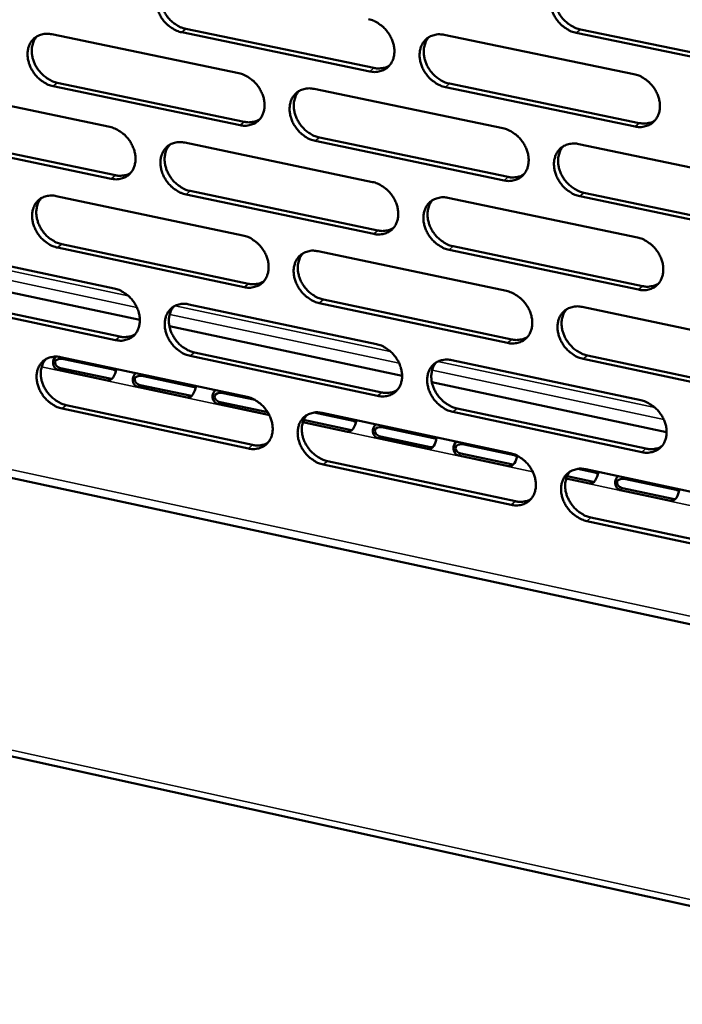
# Model space of a CAD drawing. Units: millimetres. Extents: x 65 to 5840, y 100 to 4100.
# Drawn here: x 5207 to 5255, y 3209 to 3279 of the extents above; entities that cross this region are included whole.
import ezdxf

# ---------------------------------------------------------------- set-up
doc = ezdxf.new("R2010")
doc.units = ezdxf.units.MM
doc.header["$LTSCALE"] = 20
doc.layers.add('Visible (ISO)', color=7, linetype='Continuous', lineweight=50)
doc.layers.add('Visible Narrow (ISO)', color=7, linetype='Continuous', lineweight=35)

msp = doc.modelspace()

# ---------------------------------------------------------------- linework, layer by layer
at = {"layer": 'Visible (ISO)'}
for p, q in [((5209.564, 3278.349), (5222.913, 3275.57)), ((5232.257, 3275.705), (5218.845, 3278.491)), ((5219.142, 3278.735), (5232.552, 3275.951)), ((5237.56, 3278.309), (5251.098, 3275.509)), ((5260.586, 3275.644), (5246.983, 3278.451)), ((5247.274, 3278.697), (5260.874, 3275.892)), ((5223.008, 3271.865), (5209.666, 3274.654)), ((5209.965, 3274.898), (5223.304, 3272.111)), ((5251.177, 3271.776), (5237.646, 3274.586)), ((5237.939, 3274.832), (5251.467, 3272.024)), ((5200.437, 3274.523), (5213.716, 3271.741)), ((5228.276, 3274.454), (5241.743, 3271.651)), ((5200.845, 3271.086), (5214.114, 3268.296)), ((5213.816, 3268.049), (5200.545, 3270.841)), ((5219.051, 3270.623), (5232.447, 3267.816)), ((5241.827, 3267.931), (5228.368, 3270.745)), ((5228.663, 3270.991), (5242.119, 3268.18)), ((5247.154, 3270.524), (5260.739, 3267.696)), ((5232.536, 3264.111), (5219.148, 3266.928)), ((5219.444, 3267.175), (5232.829, 3264.36)), ((5247.525, 3267.05), (5261.1, 3264.213)), ((5209.883, 3266.816), (5223.208, 3264.006)), ((5237.828, 3266.689), (5251.342, 3263.857)), ((5260.812, 3263.963), (5247.234, 3266.801)), ((5210.284, 3263.382), (5223.598, 3260.564)), ((5200.773, 3263.032), (5214.028, 3260.22)), ((5223.303, 3260.315), (5209.985, 3263.134)), ((5228.562, 3262.877), (5242.004, 3260.043)), ((5251.42, 3260.138), (5237.914, 3262.98)), ((5238.207, 3263.229), (5251.71, 3260.389)), ((5199.407, 3261.472), (5215.851, 3257.975)), ((5142.353, 3260.598), (5314.473, 3223.467)), ((5059.498, 3259.3), (5605.633, 3138.944)), ((5214.127, 3256.542), (5200.88, 3259.365)), ((5201.18, 3259.612), (5214.425, 3256.791)), ((5242.087, 3256.338), (5228.653, 3259.182)), ((5228.947, 3259.432), (5242.379, 3256.589)), ((5219.353, 3259.09), (5232.724, 3256.252)), ((5247.404, 3258.904), (5260.965, 3256.045)), ((5217.962, 3257.526), (5234.558, 3253.998)), ((5219.745, 3255.658), (5233.106, 3252.813)), ((5210.202, 3255.326), (5223.503, 3252.486)), ((5213.941, 3254.433), (5210.42, 3255.185)), ((5232.813, 3252.561), (5219.449, 3255.408)), ((5238.096, 3255.113), (5251.585, 3252.25)), ((5261.037, 3252.326), (5247.484, 3255.195)), ((5247.775, 3255.447), (5261.324, 3252.579)), ((5213.544, 3253.665), (5210.022, 3254.418)), ((5210.195, 3254.55), (5213.717, 3253.797)), ((5219.632, 3253.218), (5216.101, 3253.972)), ((5236.679, 3253.547), (5253.428, 3249.985)), ((5219.237, 3252.448), (5215.705, 3253.203)), ((5215.877, 3253.335), (5219.409, 3252.581)), ((5221.575, 3252.118), (5224.98, 3251.39)), ((5224.069, 3252.27), (5221.798, 3252.755)), ((5223.596, 3248.808), (5210.303, 3251.658)), ((5210.601, 3251.908), (5223.891, 3249.06)), ((5224.944, 3251.228), (5221.403, 3251.985)), ((5251.662, 3248.545), (5238.181, 3251.417)), ((5238.474, 3251.669), (5251.951, 3248.799)), ((5230.667, 3250.005), (5227.477, 3250.687)), ((5227.535, 3250.844), (5230.837, 3250.138)), ((5231.06, 3250.777), (5228.284, 3251.37)), ((5228.846, 3251.345), (5242.263, 3248.48)), ((5236.797, 3249.552), (5233.237, 3250.313)), ((5236.405, 3248.779), (5232.844, 3249.54)), ((5233.015, 3249.673), (5236.574, 3248.912)), ((5242.549, 3248.324), (5238.98, 3249.086)), ((5229.231, 3247.916), (5242.637, 3245.042)), ((5242.158, 3247.549), (5238.588, 3248.312)), ((5238.758, 3248.445), (5242.327, 3247.683)), ((5242.346, 3244.789), (5228.937, 3247.663)), ((5248.316, 3247.092), (5247.086, 3247.355)), ((5247.654, 3247.329), (5261.189, 3244.438)), ((5247.927, 3246.316), (5246.262, 3246.672)), ((5246.322, 3246.829), (5248.095, 3246.45)), ((5254.099, 3245.857), (5250.511, 3246.624)), ((5253.711, 3245.079), (5250.122, 3245.846)), ((5250.29, 3245.981), (5253.879, 3245.214)), ((5248.023, 3243.888), (5261.548, 3240.99)), ((5261.261, 3240.734), (5247.734, 3243.634))]:
    msp.add_line(p, q, dxfattribs=at)
at = {"layer": 'Visible (ISO)', "flags": 128}
for points in [[(5218.845, 3278.491, -0.033307), (5218.493, 3278.595, -0.054281), (5218.292, 3278.696, -0.014229), (5217.934, 3278.941, -0.032654), (5217.788, 3279.062, -0.030627), (5217.57, 3279.296, -0.030747), (5217.383, 3279.554, -0.03194), (5217.233, 3279.827, -0.031167), (5217.116, 3280.123, -0.035529), (5217.046, 3280.409, -0.034097), (5217.014, 3280.714, -0.041095), (5217.027, 3280.989, -0.039606), (5217.086, 3281.269, -0.047151), (5217.183, 3281.51, -0.046296), (5217.325, 3281.734, -0.050329), (5217.5, 3281.917, -0.050227), (5217.709, 3282.062, -0.047808), (5217.865, 3282.131, -0.02352), (5218.199, 3282.223, -0.066346), (5218.426, 3282.244, -0.04634), (5218.748, 3282.2)], [(5217.682, 3282.047, 0.039251), (5217.511, 3281.818, 0.062452), (5217.435, 3281.655, 0.018366), (5217.344, 3281.334, 0.038774), (5217.319, 3281.178, 0.032489), (5217.314, 3280.91, 0.033902), (5217.343, 3280.655, 0.029153), (5217.409, 3280.382, 0.030179), (5217.505, 3280.127, 0.02766), (5217.636, 3279.872, 0.028056), (5217.792, 3279.636, 0.027891), (5217.975, 3279.418, 0.027591), (5218.182, 3279.219, 0.029784), (5218.309, 3279.123, 0.011935), (5218.645, 3278.911, 0.050219), (5218.825, 3278.826, 0.030267), (5219.142, 3278.735)], [(5246.983, 3278.451, -0.033341), (5246.627, 3278.556, -0.05425), (5246.422, 3278.658, -0.014246), (5246.06, 3278.905, -0.032705), (5245.912, 3279.027, -0.030847), (5245.692, 3279.263, -0.030927), (5245.504, 3279.523, -0.032232), (5245.353, 3279.797, -0.031444), (5245.236, 3280.096, -0.035844), (5245.165, 3280.384, -0.034434), (5245.135, 3280.692, -0.041333), (5245.149, 3280.969, -0.0399), (5245.21, 3281.251, -0.047151), (5245.31, 3281.494, -0.046344), (5245.456, 3281.719, -0.050001), (5245.634, 3281.904, -0.049927), (5245.847, 3282.05, -0.047342), (5246.005, 3282.119, -0.023213), (5246.345, 3282.212, -0.065901), (5246.575, 3282.233, -0.045932), (5246.902, 3282.189)], [(5245.795, 3282.02, 0.038994), (5245.624, 3281.787, 0.062045), (5245.548, 3281.623, 0.018151), (5245.458, 3281.299, 0.038551), (5245.433, 3281.143, 0.032486), (5245.429, 3280.874, 0.033856), (5245.459, 3280.618, 0.029218), (5245.527, 3280.344, 0.030224), (5245.624, 3280.089, 0.027719), (5245.756, 3279.834, 0.028121), (5245.914, 3279.598, 0.02789), (5246.098, 3279.38, 0.027621), (5246.307, 3279.182, 0.02967), (5246.434, 3279.086, 0.011833), (5246.773, 3278.874, 0.049974), (5246.954, 3278.788, 0.030134), (5247.274, 3278.697)], [(5232.168, 3279.424, -0.033324), (5232.522, 3279.32, -0.054269), (5232.725, 3279.219, -0.014246), (5233.085, 3278.972, -0.03268), (5233.232, 3278.851, -0.030747), (5233.451, 3278.616, -0.030841), (5233.639, 3278.357, -0.032106), (5233.789, 3278.083, -0.031323), (5233.906, 3277.785, -0.035725), (5233.977, 3277.498, -0.034306), (5234.008, 3277.192, -0.041275), (5233.994, 3276.916, -0.039829), (5233.934, 3276.635, -0.047221), (5233.835, 3276.393, -0.046417), (5233.691, 3276.17, -0.050202), (5233.514, 3275.986, -0.050145), (5233.304, 3275.841, -0.047547), (5233.146, 3275.773, -0.023354), (5232.81, 3275.681, -0.066067), (5232.582, 3275.661, -0.046102), (5232.257, 3275.705)], [(5209.666, 3274.654, -0.033254), (5209.316, 3274.758, -0.054237), (5209.116, 3274.859, -0.014195), (5208.759, 3275.104, -0.032596), (5208.614, 3275.224, -0.030529), (5208.397, 3275.458, -0.030657), (5208.211, 3275.715, -0.031836), (5208.061, 3275.987, -0.03106), (5207.945, 3276.282, -0.035439), (5207.874, 3276.567, -0.033992), (5207.842, 3276.871, -0.041057), (5207.854, 3277.145, -0.039547), (5207.913, 3277.424, -0.04721), (5208.009, 3277.664, -0.046342), (5208.15, 3277.886, -0.050484), (5208.324, 3278.069, -0.050376), (5208.531, 3278.213, -0.047963), (5208.686, 3278.281, -0.023615), (5209.018, 3278.373, -0.066467), (5209.244, 3278.393, -0.046468), (5209.564, 3278.349)], [(5208.509, 3278.201, 0.03929), (5208.339, 3277.973, 0.062537), (5208.263, 3277.81, 0.018401), (5208.173, 3277.491, 0.0388), (5208.148, 3277.336, 0.032435), (5208.143, 3277.069, 0.033866), (5208.172, 3276.815, 0.029076), (5208.239, 3276.542, 0.030111), (5208.334, 3276.288, 0.027584), (5208.465, 3276.034, 0.027979), (5208.621, 3275.798, 0.027829), (5208.802, 3275.581, 0.02752), (5209.009, 3275.382, 0.02975), (5209.136, 3275.287, 0.011919), (5209.47, 3275.074, 0.050201), (5209.649, 3274.99, 0.030238), (5209.965, 3274.898)], [(5237.646, 3274.586, -0.033289), (5237.292, 3274.691, -0.054206), (5237.088, 3274.792, -0.014212), (5236.727, 3275.039, -0.032647), (5236.581, 3275.161, -0.030748), (5236.362, 3275.395, -0.030835), (5236.173, 3275.655, -0.032126), (5236.023, 3275.928, -0.031335), (5235.906, 3276.226, -0.035753), (5235.836, 3276.513, -0.034328), (5235.805, 3276.82, -0.041295), (5235.819, 3277.096, -0.03984), (5235.879, 3277.377, -0.047211), (5235.978, 3277.619, -0.046392), (5236.122, 3277.843, -0.050156), (5236.3, 3278.027, -0.050077), (5236.511, 3278.172, -0.047497), (5236.668, 3278.241, -0.023308), (5237.006, 3278.333, -0.066023), (5237.235, 3278.353, -0.04606), (5237.56, 3278.309)], [(5236.464, 3278.145, 0.039037), (5236.294, 3277.914, 0.062135), (5236.219, 3277.75, 0.018189), (5236.13, 3277.428, 0.038582), (5236.105, 3277.272, 0.032436), (5236.101, 3277.004, 0.033823), (5236.131, 3276.749, 0.029144), (5236.199, 3276.476, 0.030158), (5236.295, 3276.222, 0.027644), (5236.427, 3275.967, 0.028046), (5236.584, 3275.731, 0.02783), (5236.768, 3275.514, 0.027553), (5236.976, 3275.316, 0.02964), (5237.103, 3275.221, 0.011819), (5237.44, 3275.008, 0.049961), (5237.621, 3274.923, 0.030109), (5237.939, 3274.832)], [(5232.552, 3275.951, 0.030851), (5232.789, 3275.914, 0.048376), (5232.943, 3275.914, 0.011878), (5233.136, 3275.938, 0.012928), (5233.312, 3275.969, 0.052733), (5233.444, 3276.011, 0.032236), (5233.643, 3276.113)], [(5222.913, 3275.57, -0.033272), (5223.265, 3275.466, -0.054225), (5223.467, 3275.365, -0.014212), (5223.826, 3275.119, -0.032622), (5223.972, 3274.998, -0.030649), (5224.19, 3274.764, -0.030751), (5224.377, 3274.505, -0.032001), (5224.527, 3274.233, -0.031215), (5224.644, 3273.936, -0.035634), (5224.715, 3273.65, -0.034201), (5224.746, 3273.345, -0.041237), (5224.733, 3273.07, -0.039769), (5224.673, 3272.79, -0.047281), (5224.576, 3272.549, -0.046464), (5224.433, 3272.327, -0.050358), (5224.257, 3272.144, -0.050296), (5224.048, 3271.999, -0.047701), (5223.891, 3271.932, -0.023449), (5223.557, 3271.84, -0.066188), (5223.33, 3271.821, -0.04623), (5223.008, 3271.865)], [(5251.098, 3275.509, -0.033306), (5251.455, 3275.404, -0.054193), (5251.66, 3275.302, -0.014228), (5252.023, 3275.054, -0.032673), (5252.171, 3274.932, -0.030869), (5252.391, 3274.696, -0.03093), (5252.58, 3274.436, -0.032293), (5252.731, 3274.161, -0.031493), (5252.848, 3273.862, -0.03595), (5252.918, 3273.574, -0.03454), (5252.949, 3273.266, -0.041476), (5252.934, 3272.989, -0.040064), (5252.872, 3272.708, -0.047279), (5252.772, 3272.465, -0.046511), (5252.625, 3272.241, -0.050026), (5252.446, 3272.056, -0.049993), (5252.233, 3271.911, -0.047235), (5252.074, 3271.843, -0.023143), (5251.734, 3271.751, -0.065745), (5251.504, 3271.731, -0.045823), (5251.177, 3271.776)], [(5228.368, 3270.745, -0.033237), (5228.015, 3270.85, -0.054162), (5227.813, 3270.951, -0.014178), (5227.454, 3271.197, -0.032589), (5227.308, 3271.318, -0.030649), (5227.089, 3271.553, -0.030745), (5226.902, 3271.811, -0.03202), (5226.752, 3272.084, -0.031227), (5226.635, 3272.381, -0.035662), (5226.565, 3272.667, -0.034222), (5226.533, 3272.972, -0.041257), (5226.547, 3273.247, -0.039781), (5226.607, 3273.527, -0.047271), (5226.704, 3273.768, -0.046438), (5226.848, 3273.991, -0.050312), (5227.024, 3274.174, -0.050228), (5227.233, 3274.319, -0.047651), (5227.39, 3274.387, -0.023403), (5227.726, 3274.478, -0.066145), (5227.953, 3274.498, -0.046188), (5228.276, 3274.454)], [(5227.192, 3274.295, 0.039079), (5227.023, 3274.065, 0.062223), (5226.948, 3273.901, 0.018226), (5226.86, 3273.581, 0.038612), (5226.835, 3273.425, 0.032385), (5226.831, 3273.158, 0.033789), (5226.861, 3272.904, 0.02907), (5226.929, 3272.632, 0.030093), (5227.025, 3272.378, 0.02757), (5227.157, 3272.124, 0.027971), (5227.313, 3271.889, 0.02777), (5227.496, 3271.672, 0.027485), (5227.704, 3271.475, 0.029609), (5227.83, 3271.379, 0.011804), (5228.166, 3271.167, 0.049946), (5228.346, 3271.083, 0.030083), (5228.663, 3270.991)], [(5213.716, 3271.741, -0.03322), (5214.067, 3271.636, -0.054181), (5214.268, 3271.535, -0.014177), (5214.625, 3271.29, -0.032564), (5214.77, 3271.169, -0.03055), (5214.987, 3270.936, -0.030661), (5215.174, 3270.678, -0.031896), (5215.323, 3270.406, -0.031107), (5215.44, 3270.11, -0.035544), (5215.511, 3269.826, -0.034096), (5215.542, 3269.521, -0.041198), (5215.53, 3269.248, -0.039709), (5215.471, 3268.969, -0.04734), (5215.374, 3268.729, -0.04651), (5215.232, 3268.508, -0.050513), (5215.058, 3268.326, -0.050446), (5214.85, 3268.182, -0.047855), (5214.694, 3268.115, -0.023543), (5214.362, 3268.024, -0.066309), (5214.136, 3268.004, -0.046357), (5213.816, 3268.049)], [(5223.304, 3272.111, 0.030729), (5223.539, 3272.074, 0.048211), (5223.69, 3272.074, 0.011795), (5223.882, 3272.098, 0.012846), (5224.056, 3272.128, 0.052591), (5224.186, 3272.168, 0.032121), (5224.384, 3272.269)], [(5251.467, 3272.024, 0.031399), (5251.711, 3271.986, 0.049058), (5251.87, 3271.987, 0.012254), (5252.069, 3272.013, 0.013346), (5252.25, 3272.046, 0.053517), (5252.385, 3272.09, 0.032822), (5252.589, 3272.198)], [(5241.743, 3271.651, -0.033254), (5242.098, 3271.545, -0.05415), (5242.302, 3271.444, -0.014194), (5242.663, 3271.197, -0.032615), (5242.81, 3271.075, -0.030769), (5243.029, 3270.84, -0.030839), (5243.218, 3270.58, -0.032187), (5243.368, 3270.306, -0.031384), (5243.485, 3270.008, -0.035859), (5243.556, 3269.721, -0.034433), (5243.586, 3269.415, -0.041438), (5243.572, 3269.138, -0.040004), (5243.511, 3268.858, -0.04734), (5243.412, 3268.616, -0.046559), (5243.267, 3268.393, -0.050183), (5243.088, 3268.21, -0.050144), (5242.877, 3268.065, -0.047389), (5242.719, 3267.997, -0.023237), (5242.381, 3267.906, -0.065866), (5242.152, 3267.886, -0.04595), (5241.827, 3267.931)], [(5219.148, 3266.928, -0.033185), (5218.797, 3267.033, -0.054118), (5218.596, 3267.134, -0.014143), (5218.238, 3267.379, -0.032532), (5218.093, 3267.5, -0.030551), (5217.875, 3267.734, -0.030655), (5217.689, 3267.991, -0.031916), (5217.539, 3268.263, -0.03112), (5217.422, 3268.559, -0.035572), (5217.352, 3268.844, -0.034117), (5217.32, 3269.148, -0.041218), (5217.333, 3269.422, -0.039721), (5217.392, 3269.701, -0.047331), (5217.489, 3269.941, -0.046485), (5217.631, 3270.163, -0.050467), (5217.806, 3270.345, -0.050377), (5218.014, 3270.489, -0.047805), (5218.17, 3270.557, -0.023497), (5218.503, 3270.648, -0.066266), (5218.73, 3270.667, -0.046315), (5219.051, 3270.623)], [(5217.978, 3270.468, 0.039119), (5217.81, 3270.239, 0.062309), (5217.736, 3270.077, 0.018262), (5217.648, 3269.758, 0.03864), (5217.623, 3269.603, 0.032332), (5217.62, 3269.337, 0.033755), (5217.65, 3269.083, 0.028994), (5217.718, 3268.812, 0.030026), (5217.813, 3268.559, 0.027495), (5217.945, 3268.305, 0.027896), (5218.101, 3268.071, 0.02771), (5218.283, 3267.855, 0.027416), (5218.49, 3267.657, 0.029577), (5218.615, 3267.562, 0.011789), (5218.949, 3267.351, 0.049931), (5219.129, 3267.266, 0.030057), (5219.444, 3267.175)], [(5247.234, 3266.801, -0.03322), (5246.878, 3266.907, -0.054086), (5246.674, 3267.009, -0.01416), (5246.312, 3267.256, -0.032582), (5246.166, 3267.378, -0.03077), (5245.946, 3267.613, -0.030833), (5245.758, 3267.873, -0.032207), (5245.607, 3268.147, -0.031396), (5245.49, 3268.445, -0.035887), (5245.42, 3268.732, -0.034455), (5245.389, 3269.039, -0.041458), (5245.404, 3269.315, -0.040015), (5245.465, 3269.595, -0.04733), (5245.565, 3269.838, -0.046533), (5245.71, 3270.061, -0.050137), (5245.888, 3270.245, -0.050076), (5246.1, 3270.39, -0.047339), (5246.259, 3270.457, -0.023191), (5246.598, 3270.549, -0.065822), (5246.827, 3270.569, -0.045908), (5247.154, 3270.524)], [(5246.039, 3270.354, 0.038864), (5245.871, 3270.122, 0.061903), (5245.797, 3269.957, 0.018049), (5245.71, 3269.635, 0.038418), (5245.687, 3269.48, 0.032328), (5245.684, 3269.213, 0.033707), (5245.715, 3268.959, 0.029057), (5245.784, 3268.687, 0.030068), (5245.881, 3268.434, 0.02755), (5246.013, 3268.18, 0.027958), (5246.171, 3267.946, 0.027706), (5246.354, 3267.729, 0.027443), (5246.563, 3267.533, 0.029462), (5246.689, 3267.438, 0.011687), (5247.026, 3267.226, 0.049685), (5247.207, 3267.141, 0.029923), (5247.525, 3267.05)], [(5214.114, 3268.296, 0.030609), (5214.346, 3268.259, 0.048048), (5214.496, 3268.259, 0.011712), (5214.686, 3268.281, 0.012766), (5214.858, 3268.31, 0.052451), (5214.987, 3268.35, 0.032007), (5215.183, 3268.449)], [(5242.119, 3268.18, 0.031272), (5242.36, 3268.142, 0.048888), (5242.517, 3268.142, 0.012166), (5242.714, 3268.168, 0.01326), (5242.893, 3268.2, 0.05337), (5243.027, 3268.243, 0.032702), (5243.229, 3268.349)], [(5232.447, 3267.816, -0.033202), (5232.8, 3267.711, -0.054106), (5233.003, 3267.61, -0.01416), (5233.362, 3267.363, -0.032557), (5233.508, 3267.242, -0.03067), (5233.727, 3267.007, -0.030748), (5233.915, 3266.748, -0.032081), (5234.065, 3266.475, -0.031275), (5234.182, 3266.178, -0.035768), (5234.252, 3265.892, -0.034327), (5234.283, 3265.587, -0.041399), (5234.269, 3265.312, -0.039944), (5234.209, 3265.033, -0.047401), (5234.111, 3264.792, -0.046606), (5233.967, 3264.57, -0.050339), (5233.79, 3264.387, -0.050295), (5233.58, 3264.243, -0.047543), (5233.423, 3264.176, -0.023331), (5233.087, 3264.085, -0.065987), (5232.859, 3264.066, -0.046077), (5232.536, 3264.111)], [(5209.985, 3263.134, -0.033134), (5209.636, 3263.239, -0.054073), (5209.436, 3263.34, -0.014109), (5209.08, 3263.585, -0.032474), (5208.935, 3263.706, -0.030454), (5208.719, 3263.939, -0.030565), (5208.533, 3264.196, -0.031812), (5208.384, 3264.467, -0.031013), (5208.267, 3264.762, -0.035482), (5208.196, 3265.045, -0.034013), (5208.165, 3265.348, -0.041179), (5208.177, 3265.621, -0.03966), (5208.235, 3265.899, -0.047389), (5208.331, 3266.138, -0.04653), (5208.472, 3266.359, -0.050622), (5208.646, 3266.54, -0.050527), (5208.852, 3266.684, -0.04796), (5209.008, 3266.751, -0.023591), (5209.339, 3266.841, -0.066387), (5209.564, 3266.861, -0.046443), (5209.883, 3266.816)], [(5208.822, 3266.666, 0.039158), (5208.654, 3266.438, 0.062394), (5208.58, 3266.276, 0.018297), (5208.493, 3265.958, 0.038666), (5208.469, 3265.804, 0.03228), (5208.466, 3265.539, 0.033719), (5208.496, 3265.286, 0.028919), (5208.564, 3265.016, 0.02996), (5208.659, 3264.764, 0.02742), (5208.79, 3264.511, 0.027821), (5208.945, 3264.277, 0.027649), (5209.127, 3264.061, 0.027347), (5209.333, 3263.864, 0.029545), (5209.458, 3263.769, 0.011774), (5209.791, 3263.558, 0.049915), (5209.969, 3263.473, 0.03003), (5210.284, 3263.382)], [(5237.914, 3262.98, -0.033168), (5237.56, 3263.085, -0.054043), (5237.357, 3263.187, -0.014126), (5236.997, 3263.434, -0.032524), (5236.851, 3263.555, -0.030671), (5236.632, 3263.79, -0.030743), (5236.445, 3264.049, -0.032101), (5236.295, 3264.322, -0.031288), (5236.178, 3264.619, -0.035796), (5236.107, 3264.905, -0.034348), (5236.076, 3265.21, -0.041419), (5236.09, 3265.486, -0.039956), (5236.151, 3265.765, -0.047391), (5236.249, 3266.006, -0.04658), (5236.394, 3266.228, -0.050293), (5236.571, 3266.411, -0.050226), (5236.781, 3266.556, -0.047493), (5236.939, 3266.623, -0.023285), (5237.276, 3266.714, -0.065944), (5237.504, 3266.734, -0.046035), (5237.828, 3266.689)], [(5236.726, 3266.523, 0.038907), (5236.559, 3266.292, 0.061993), (5236.485, 3266.129, 0.018087), (5236.399, 3265.808, 0.038449), (5236.375, 3265.653, 0.032278), (5236.373, 3265.387, 0.033675), (5236.404, 3265.134, 0.028984), (5236.473, 3264.863, 0.030004), (5236.569, 3264.61, 0.027477), (5236.701, 3264.357, 0.027885), (5236.858, 3264.123, 0.027647), (5237.041, 3263.907, 0.027377), (5237.249, 3263.711, 0.029433), (5237.375, 3263.616, 0.011674), (5237.71, 3263.405, 0.049673), (5237.89, 3263.32, 0.029899), (5238.207, 3263.229)], [(5232.829, 3264.36, 0.031147), (5233.068, 3264.322, 0.04872), (5233.223, 3264.322, 0.012079), (5233.418, 3264.347, 0.013175), (5233.596, 3264.378, 0.053225), (5233.728, 3264.42, 0.032583), (5233.928, 3264.524)], [(5223.208, 3264.006, -0.033151), (5223.56, 3263.901, -0.054062), (5223.762, 3263.8, -0.014126), (5224.12, 3263.553, -0.0325), (5224.265, 3263.432, -0.030572), (5224.483, 3263.199, -0.030658), (5224.67, 3262.941, -0.031976), (5224.819, 3262.669, -0.031167), (5224.936, 3262.372, -0.035677), (5225.007, 3262.088, -0.034221), (5225.038, 3261.783, -0.041361), (5225.025, 3261.509, -0.039884), (5224.965, 3261.231, -0.047461), (5224.868, 3260.991, -0.046653), (5224.725, 3260.77, -0.050495), (5224.549, 3260.589, -0.050445), (5224.341, 3260.445, -0.047697), (5224.185, 3260.378, -0.023425), (5223.851, 3260.289, -0.066108), (5223.624, 3260.269, -0.046204), (5223.303, 3260.315)], [(5251.342, 3263.857, -0.033185), (5251.698, 3263.752, -0.05403), (5251.903, 3263.649, -0.014142), (5252.265, 3263.401, -0.03255), (5252.412, 3263.279, -0.030791), (5252.632, 3263.044, -0.030837), (5252.821, 3262.784, -0.032268), (5252.971, 3262.51, -0.031445), (5253.088, 3262.211, -0.035994), (5253.158, 3261.924, -0.034561), (5253.189, 3261.618, -0.041601), (5253.174, 3261.341, -0.04018), (5253.112, 3261.062, -0.047459), (5253.012, 3260.82, -0.0467), (5252.866, 3260.597, -0.050161), (5252.687, 3260.414, -0.050141), (5252.474, 3260.27, -0.04723), (5252.316, 3260.203, -0.02312), (5251.976, 3260.112, -0.065665), (5251.746, 3260.093, -0.045797), (5251.42, 3260.138)], [(5228.653, 3259.182, -0.033117), (5228.301, 3259.288, -0.053999), (5228.099, 3259.389, -0.014092), (5227.74, 3259.636, -0.032467), (5227.595, 3259.757, -0.030573), (5227.377, 3259.991, -0.030652), (5227.19, 3260.249, -0.031996), (5227.04, 3260.521, -0.03118), (5226.924, 3260.817, -0.035705), (5226.853, 3261.102, -0.034243), (5226.822, 3261.406, -0.04138), (5226.835, 3261.68, -0.039895), (5226.895, 3261.959, -0.047451), (5226.993, 3262.199, -0.046627), (5227.136, 3262.42, -0.050449), (5227.312, 3262.602, -0.050377), (5227.521, 3262.746, -0.047647), (5227.677, 3262.813, -0.023379), (5228.012, 3262.903, -0.066065), (5228.239, 3262.923, -0.046162), (5228.562, 3262.877)], [(5227.47, 3262.717, 0.038949), (5227.305, 3262.487, 0.062081), (5227.231, 3262.324, 0.018124), (5227.145, 3262.005, 0.038478), (5227.122, 3261.851, 0.032228), (5227.12, 3261.585, 0.033642), (5227.151, 3261.333, 0.028911), (5227.22, 3261.062, 0.02994), (5227.316, 3260.811, 0.027404), (5227.448, 3260.558, 0.027811), (5227.604, 3260.325, 0.027589), (5227.786, 3260.11, 0.02731), (5227.993, 3259.913, 0.029404), (5228.118, 3259.819, 0.01166), (5228.453, 3259.608, 0.04966), (5228.632, 3259.523, 0.029874), (5228.947, 3259.432)], [(5223.598, 3260.564, 0.031024), (5223.835, 3260.526, 0.048553), (5223.988, 3260.526, 0.011993), (5224.181, 3260.549, 0.01309), (5224.356, 3260.58, 0.05308), (5224.487, 3260.621, 0.032465), (5224.685, 3260.723)], [(5251.71, 3260.389, 0.031695), (5251.956, 3260.35, 0.049398), (5252.115, 3260.351, 0.012456), (5252.316, 3260.377, 0.013596), (5252.498, 3260.411, 0.054008), (5252.634, 3260.455, 0.033169), (5252.839, 3260.565)], [(5214.028, 3260.22, -0.033099), (5214.378, 3260.114, -0.054017), (5214.578, 3260.013, -0.014091), (5214.935, 3259.768, -0.032442), (5215.08, 3259.647, -0.030475), (5215.297, 3259.414, -0.030569), (5215.483, 3259.157, -0.031872), (5215.632, 3258.886, -0.03106), (5215.749, 3258.59, -0.035587), (5215.819, 3258.307, -0.034116), (5215.851, 3258.003, -0.041322), (5215.838, 3257.731, -0.039824), (5215.779, 3257.454, -0.04752), (5215.683, 3257.215, -0.0467), (5215.541, 3256.995, -0.05065), (5215.367, 3256.814, -0.050595), (5215.16, 3256.671, -0.047851), (5215.004, 3256.605, -0.023519), (5214.673, 3256.515, -0.066228), (5214.447, 3256.497, -0.046331), (5214.127, 3256.542)], [(5242.004, 3260.043, -0.033133), (5242.358, 3259.937, -0.053987), (5242.562, 3259.835, -0.014108), (5242.923, 3259.588, -0.032492), (5243.069, 3259.466, -0.030692), (5243.288, 3259.231, -0.030746), (5243.476, 3258.972, -0.032162), (5243.626, 3258.699, -0.031336), (5243.743, 3258.401, -0.035902), (5243.813, 3258.115, -0.034454), (5243.844, 3257.81, -0.041562), (5243.829, 3257.535, -0.04012), (5243.768, 3257.256, -0.04752), (5243.669, 3257.015, -0.046748), (5243.524, 3256.794, -0.050318), (5243.346, 3256.611, -0.050292), (5243.136, 3256.468, -0.047384), (5242.978, 3256.401, -0.023213), (5242.64, 3256.311, -0.065786), (5242.412, 3256.292, -0.045924), (5242.087, 3256.338)], [(5219.449, 3255.408, -0.033065), (5219.099, 3255.514, -0.053955), (5218.898, 3255.615, -0.014058), (5218.541, 3255.861, -0.03241), (5218.396, 3255.982, -0.030475), (5218.179, 3256.215, -0.030563), (5217.993, 3256.473, -0.031891), (5217.844, 3256.744, -0.031073), (5217.727, 3257.039, -0.035615), (5217.657, 3257.323, -0.034138), (5217.625, 3257.626, -0.041341), (5217.638, 3257.899, -0.039835), (5217.697, 3258.176, -0.04751), (5217.794, 3258.415, -0.046674), (5217.936, 3258.636, -0.050605), (5218.11, 3258.817, -0.050527), (5218.318, 3258.96, -0.047801), (5218.474, 3259.027, -0.023473), (5218.806, 3259.116, -0.066185), (5219.032, 3259.135, -0.046289), (5219.353, 3259.09)], [(5218.273, 3258.934, 0.038989), (5218.108, 3258.705, 0.062167), (5218.035, 3258.543, 0.01816), (5217.95, 3258.225, 0.038507), (5217.927, 3258.072, 0.032177), (5217.925, 3257.807, 0.033608), (5217.956, 3257.555, 0.028837), (5218.025, 3257.286, 0.029875), (5218.121, 3257.035, 0.02733), (5218.252, 3256.783, 0.027738), (5218.408, 3256.55, 0.02753), (5218.589, 3256.335, 0.027243), (5218.795, 3256.139, 0.029373), (5218.92, 3256.045, 0.011646), (5219.253, 3255.834, 0.049646), (5219.431, 3255.75, 0.029849), (5219.745, 3255.658)], [(5247.484, 3255.195, -0.033099), (5247.129, 3255.302, -0.053924), (5246.926, 3255.404, -0.014075), (5246.564, 3255.652, -0.032459), (5246.418, 3255.773, -0.030693), (5246.199, 3256.008, -0.03074), (5246.011, 3256.268, -0.032182), (5245.861, 3256.541, -0.031349), (5245.744, 3256.838, -0.03593), (5245.674, 3257.124, -0.034476), (5245.643, 3257.43, -0.041582), (5245.658, 3257.705, -0.040131), (5245.719, 3257.984, -0.04751), (5245.818, 3258.225, -0.046722), (5245.963, 3258.447, -0.050272), (5246.142, 3258.63, -0.050224), (5246.353, 3258.773, -0.047334), (5246.511, 3258.84, -0.023167), (5246.849, 3258.931, -0.065743), (5247.079, 3258.95, -0.045882), (5247.404, 3258.904)], [(5246.283, 3258.732, 0.038734), (5246.118, 3258.5, 0.061763), (5246.046, 3258.337, 0.017948), (5245.961, 3258.016, 0.038285), (5245.939, 3257.862, 0.03217), (5245.938, 3257.597, 0.033559), (5245.97, 3257.344, 0.028896), (5246.04, 3257.074, 0.029914), (5246.137, 3256.823, 0.027382), (5246.27, 3256.571, 0.027796), (5246.427, 3256.338, 0.027523), (5246.61, 3256.123, 0.027267), (5246.817, 3255.928, 0.029257), (5246.943, 3255.834, 0.011543), (5247.278, 3255.623, 0.049398), (5247.458, 3255.538, 0.029714), (5247.775, 3255.447)], [(5214.425, 3256.791, 0.030901), (5214.658, 3256.754, 0.048388), (5214.81, 3256.753, 0.011909), (5215.001, 3256.776, 0.013007), (5215.174, 3256.806, 0.052937), (5215.304, 3256.846, 0.032348), (5215.5, 3256.946)], [(5242.379, 3256.589, 0.031566), (5242.622, 3256.55, 0.049226), (5242.78, 3256.551, 0.012366), (5242.978, 3256.576, 0.013507), (5243.159, 3256.609, 0.053858), (5243.293, 3256.652, 0.033047), (5243.496, 3256.76)], [(5232.724, 3256.252, -0.033082), (5233.077, 3256.146, -0.053943), (5233.279, 3256.045, -0.014074), (5233.639, 3255.798, -0.032435), (5233.784, 3255.677, -0.030594), (5234.002, 3255.442, -0.030656), (5234.19, 3255.184, -0.032056), (5234.339, 3254.912, -0.031228), (5234.456, 3254.615, -0.035811), (5234.526, 3254.33, -0.034348), (5234.557, 3254.026, -0.041523), (5234.543, 3253.752, -0.04006), (5234.483, 3253.474, -0.047581), (5234.385, 3253.234, -0.046796), (5234.241, 3253.014, -0.050475), (5234.065, 3252.832, -0.050443), (5233.855, 3252.69, -0.047537), (5233.698, 3252.623, -0.023307), (5233.363, 3252.534, -0.065906), (5233.135, 3252.515, -0.04605), (5232.813, 3252.561)], [(5210.303, 3251.658, -0.033013), (5209.955, 3251.764, -0.05391), (5209.755, 3251.865, -0.014024), (5209.399, 3252.11, -0.032352), (5209.255, 3252.231, -0.030378), (5209.039, 3252.463, -0.030474), (5208.853, 3252.72, -0.031787), (5208.705, 3252.99, -0.030967), (5208.588, 3253.284, -0.035524), (5208.518, 3253.567, -0.034033), (5208.486, 3253.869, -0.041302), (5208.498, 3254.141, -0.039775), (5208.557, 3254.417, -0.047569), (5208.652, 3254.655, -0.04672), (5208.793, 3254.875, -0.05076), (5208.966, 3255.055, -0.050677), (5209.173, 3255.197, -0.047955), (5209.328, 3255.264, -0.023567), (5209.658, 3255.353, -0.066306), (5209.883, 3255.371, -0.046416), (5210.202, 3255.326)], [(5209.133, 3255.174, 0.039027), (5208.969, 3254.947, 0.062251), (5208.897, 3254.786, 0.018195), (5208.812, 3254.469, 0.038533), (5208.789, 3254.316, 0.032125), (5208.787, 3254.052, 0.033573), (5208.818, 3253.802, 0.028763), (5208.887, 3253.533, 0.029809), (5208.983, 3253.282, 0.027257), (5209.114, 3253.031, 0.027664), (5209.269, 3252.799, 0.02747), (5209.45, 3252.585, 0.027176), (5209.655, 3252.389, 0.029342), (5209.779, 3252.295, 0.011631), (5210.111, 3252.084, 0.049631), (5210.288, 3252, 0.029823), (5210.601, 3251.908)], [(5238.181, 3251.417, -0.033048), (5237.828, 3251.524, -0.05388), (5237.626, 3251.626, -0.014041), (5237.266, 3251.873, -0.032402), (5237.12, 3251.994, -0.030595), (5236.902, 3252.229, -0.03065), (5236.715, 3252.487, -0.032076), (5236.565, 3252.759, -0.031241), (5236.448, 3253.056, -0.035839), (5236.378, 3253.341, -0.034369), (5236.347, 3253.645, -0.041543), (5236.361, 3253.92, -0.040071), (5236.421, 3254.198, -0.047571), (5236.52, 3254.438, -0.04677), (5236.664, 3254.659, -0.050429), (5236.841, 3254.84, -0.050375), (5237.051, 3254.983, -0.047488), (5237.208, 3255.05, -0.023261), (5237.544, 3255.14, -0.065863), (5237.772, 3255.159, -0.046009), (5238.096, 3255.113)], [(5236.986, 3254.945, 0.038777), (5236.822, 3254.715, 0.061852), (5236.751, 3254.552, 0.017986), (5236.667, 3254.233, 0.038316), (5236.644, 3254.079, 0.032121), (5236.643, 3253.815, 0.033528), (5236.676, 3253.563, 0.028824), (5236.745, 3253.294, 0.029851), (5236.842, 3253.043, 0.027311), (5236.975, 3252.792, 0.027725), (5237.131, 3252.56, 0.027466), (5237.314, 3252.345, 0.027203), (5237.52, 3252.15, 0.029229), (5237.645, 3252.056, 0.011531), (5237.98, 3251.845, 0.049388), (5238.158, 3251.761, 0.029692), (5238.474, 3251.669)], [(5233.106, 3252.813, 0.031439), (5233.347, 3252.774, 0.049055), (5233.503, 3252.774, 0.012277), (5233.699, 3252.799, 0.013419), (5233.878, 3252.83, 0.053709), (5234.01, 3252.873, 0.032925), (5234.212, 3252.978)], [(5223.503, 3252.486, -0.03303), (5223.854, 3252.38, -0.053899), (5224.055, 3252.278, -0.01404), (5224.413, 3252.032, -0.032378), (5224.557, 3251.911, -0.030496), (5224.775, 3251.677, -0.030566), (5224.961, 3251.42, -0.031952), (5225.111, 3251.148, -0.03112), (5225.227, 3250.853, -0.03572), (5225.297, 3250.569, -0.034242), (5225.329, 3250.266, -0.041484), (5225.315, 3249.993, -0.039999), (5225.256, 3249.716, -0.047641), (5225.159, 3249.477, -0.046843), (5225.016, 3249.258, -0.050631), (5224.841, 3249.077, -0.050594), (5224.633, 3248.935, -0.047691), (5224.477, 3248.869, -0.023401), (5224.144, 3248.78, -0.066027), (5223.917, 3248.762, -0.046177), (5223.596, 3248.808)], [(5251.585, 3252.25, -0.033064), (5251.94, 3252.144, -0.053868), (5252.144, 3252.041, -0.014057), (5252.506, 3251.793, -0.032427), (5252.653, 3251.671, -0.030714), (5252.872, 3251.436, -0.030744), (5253.061, 3251.176, -0.032243), (5253.211, 3250.903, -0.031397), (5253.328, 3250.605, -0.036037), (5253.398, 3250.319, -0.034582), (5253.428, 3250.014, -0.041726), (5253.413, 3249.738, -0.040297), (5253.351, 3249.46, -0.047639), (5253.251, 3249.219, -0.046889), (5253.106, 3248.998, -0.050296), (5252.927, 3248.816, -0.050288), (5252.715, 3248.673, -0.047224), (5252.557, 3248.607, -0.023096), (5252.218, 3248.517, -0.065585), (5251.988, 3248.499, -0.04577), (5251.662, 3248.545)], [(5228.937, 3247.663, -0.032996), (5228.585, 3247.77, -0.053836), (5228.384, 3247.871, -0.014007), (5228.026, 3248.118, -0.032345), (5227.881, 3248.239, -0.030497), (5227.663, 3248.473, -0.030561), (5227.477, 3248.731, -0.031971), (5227.328, 3249.002, -0.031133), (5227.211, 3249.298, -0.035748), (5227.141, 3249.581, -0.034263), (5227.109, 3249.885, -0.041504), (5227.123, 3250.158, -0.040011), (5227.182, 3250.435, -0.047631), (5227.28, 3250.674, -0.046817), (5227.423, 3250.894, -0.050585), (5227.598, 3251.075, -0.050526), (5227.807, 3251.217, -0.047641), (5227.963, 3251.283, -0.023355), (5228.297, 3251.372, -0.065984), (5228.524, 3251.391, -0.046135), (5228.846, 3251.345)], [(5227.748, 3251.182, 0.038819), (5227.585, 3250.953, 0.061939), (5227.514, 3250.791, 0.018023), (5227.43, 3250.473, 0.038346), (5227.408, 3250.32, 0.032072), (5227.407, 3250.056, 0.033495), (5227.44, 3249.805, 0.028752), (5227.509, 3249.537, 0.029788), (5227.606, 3249.287, 0.027239), (5227.738, 3249.036, 0.027653), (5227.894, 3248.805, 0.027409), (5228.076, 3248.591, 0.027137), (5228.281, 3248.396, 0.029201), (5228.406, 3248.302, 0.011518), (5228.739, 3248.092, 0.049376), (5228.917, 3248.007, 0.029668), (5229.231, 3247.916)], [(5223.891, 3249.06, 0.031313), (5224.129, 3249.021, 0.048886), (5224.284, 3249.021, 0.012189), (5224.478, 3249.045, 0.013333), (5224.655, 3249.076, 0.053562), (5224.786, 3249.117, 0.032804), (5224.985, 3249.22)], [(5251.951, 3248.799, 0.031985), (5252.199, 3248.759, 0.049729), (5252.36, 3248.76, 0.012656), (5252.562, 3248.786, 0.013844), (5252.746, 3248.82, 0.054491), (5252.882, 3248.865, 0.033512), (5253.087, 3248.976)], [(5242.263, 3248.48, -0.033013), (5242.617, 3248.373, -0.053824), (5242.82, 3248.271, -0.014023), (5243.181, 3248.023, -0.03237), (5243.326, 3247.902, -0.030616), (5243.545, 3247.667, -0.030653), (5243.733, 3247.408, -0.032137), (5243.882, 3247.136, -0.031288), (5243.999, 3246.839, -0.035945), (5244.069, 3246.554, -0.034475), (5244.1, 3246.25, -0.041687), (5244.085, 3245.976, -0.040236), (5244.025, 3245.698, -0.0477), (5243.926, 3245.458, -0.046938), (5243.781, 3245.238, -0.050453), (5243.603, 3245.057, -0.050439), (5243.393, 3244.915, -0.047377), (5243.236, 3244.849, -0.023189), (5242.899, 3244.76, -0.065705), (5242.67, 3244.742, -0.045897), (5242.346, 3244.789)], [(5247.734, 3243.634, -0.032979), (5247.379, 3243.741, -0.053762), (5247.176, 3243.843, -0.01399), (5246.815, 3244.091, -0.032338), (5246.669, 3244.213, -0.030617), (5246.451, 3244.447, -0.030648), (5246.263, 3244.706, -0.032157), (5246.113, 3244.979, -0.031301), (5245.996, 3245.276, -0.035974), (5245.927, 3245.561, -0.034497), (5245.896, 3245.865, -0.041707), (5245.91, 3246.139, -0.040248), (5245.972, 3246.417, -0.04769), (5246.071, 3246.657, -0.046911), (5246.216, 3246.878, -0.050407), (5246.394, 3247.059, -0.050371), (5246.604, 3247.201, -0.047328), (5246.762, 3247.268, -0.023143), (5247.1, 3247.357, -0.065662), (5247.329, 3247.375, -0.045855), (5247.654, 3247.329)], [(5246.526, 3247.155, 0.038605), (5246.364, 3246.923, 0.061623), (5246.293, 3246.761, 0.017848), (5246.212, 3246.441, 0.038153), (5246.19, 3246.288, 0.032013), (5246.191, 3246.024, 0.033411), (5246.224, 3245.774, 0.028736), (5246.295, 3245.506, 0.02976), (5246.392, 3245.256, 0.027216), (5246.525, 3245.006, 0.027636), (5246.682, 3244.775, 0.027342), (5246.865, 3244.562, 0.027093), (5247.071, 3244.367, 0.029054), (5247.195, 3244.274, 0.011402), (5247.53, 3244.064, 0.049115), (5247.708, 3243.98, 0.029508), (5248.023, 3243.888)], [(5242.637, 3245.042, 0.031854), (5242.882, 3245.003, 0.049555), (5243.042, 3245.003, 0.012564), (5243.242, 3245.029, 0.013753), (5243.423, 3245.062, 0.054339), (5243.558, 3245.106, 0.033386), (5243.761, 3245.214)]]:
    msp.add_lwpolyline(points, format="xyb", dxfattribs=at)
at = {"layer": 'Visible (ISO)'}
for points, knots in [([(5210.022, 3254.418), (5209.853, 3254.454), (5209.682, 3254.634), (5209.659, 3254.87), (5209.641, 3255.051), (5209.716, 3255.246), (5209.844, 3255.364)], [0, 0, 0, 0, 1.148783, 1.148783, 1.148783, 2.029888, 2.029888, 2.029888, 2.029888]), ([(5210.42, 3255.185), (5210.233, 3255.225), (5209.994, 3255.216), (5209.878, 3255.101), (5209.777, 3255), (5209.789, 3254.827), (5209.901, 3254.709), (5209.975, 3254.629), (5210.086, 3254.573), (5210.195, 3254.55)], [-3.141593, -3.141593, -3.141593, -3.141593, -1.867035, -1.867035, -1.867035, -0.747251, -0.747251, -0.747251, 0, 0, 0, 0]), ([(5214.158, 3254.481), (5214.158, 3254.463), (5214.156, 3254.445), (5214.154, 3254.425), (5214.133, 3254.266), (5214.05, 3254.042), (5213.947, 3253.882), (5213.837, 3253.713), (5213.695, 3253.633), (5213.544, 3253.665)], [1.031254, 1.031254, 1.031254, 1.031254, 1.148783, 1.148783, 1.148783, 2.115326, 2.115326, 2.115326, 3.141593, 3.141593, 3.141593, 3.141593]), ([(5215.705, 3253.203), (5215.536, 3253.239), (5215.364, 3253.42), (5215.341, 3253.656), (5215.321, 3253.854), (5215.412, 3254.068), (5215.562, 3254.181)], [0, 0, 0, 0, 1.148783, 1.148783, 1.148783, 2.110339, 2.110339, 2.110339, 2.110339]), ([(5216.101, 3253.972), (5215.914, 3254.012), (5215.675, 3254.003), (5215.559, 3253.888), (5215.458, 3253.786), (5215.47, 3253.614), (5215.582, 3253.495), (5215.657, 3253.415), (5215.767, 3253.359), (5215.877, 3253.335)], [-3.141593, -3.141593, -3.141593, -3.141593, -1.867035, -1.867035, -1.867035, -0.747251, -0.747251, -0.747251, 0, 0, 0, 0]), ([(5219.851, 3253.265), (5219.85, 3253.248), (5219.849, 3253.229), (5219.847, 3253.21), (5219.826, 3253.05), (5219.743, 3252.825), (5219.64, 3252.666), (5219.53, 3252.497), (5219.388, 3252.416), (5219.237, 3252.448)], [1.031254, 1.031254, 1.031254, 1.031254, 1.148783, 1.148783, 1.148783, 2.115326, 2.115326, 2.115326, 3.141593, 3.141593, 3.141593, 3.141593]), ([(5221.403, 3251.985), (5221.233, 3252.021), (5221.062, 3252.202), (5221.038, 3252.439), (5221.018, 3252.637), (5221.109, 3252.851), (5221.259, 3252.965)], [0, 0, 0, 0, 1.148783, 1.148783, 1.148783, 2.110339, 2.110339, 2.110339, 2.110339]), ([(5221.798, 3252.755), (5221.61, 3252.795), (5221.371, 3252.787), (5221.255, 3252.671), (5221.154, 3252.569), (5221.166, 3252.397), (5221.278, 3252.277), (5221.353, 3252.198), (5221.464, 3252.141), (5221.575, 3252.118)], [-3.141593, -3.141593, -3.141593, -3.141593, -1.867035, -1.867035, -1.867035, -0.747251, -0.747251, -0.747251, 0, 0, 0, 0]), ([(5231.282, 3250.824), (5231.282, 3250.807), (5231.281, 3250.788), (5231.278, 3250.769), (5231.258, 3250.608), (5231.176, 3250.383), (5231.072, 3250.223), (5230.962, 3250.053), (5230.819, 3249.973), (5230.667, 3250.005)], [1.031254, 1.031254, 1.031254, 1.031254, 1.148783, 1.148783, 1.148783, 2.115326, 2.115326, 2.115326, 3.141593, 3.141593, 3.141593, 3.141593]), ([(5232.844, 3249.54), (5232.674, 3249.576), (5232.502, 3249.757), (5232.477, 3249.995), (5232.457, 3250.193), (5232.548, 3250.408), (5232.697, 3250.522)], [0, 0, 0, 0, 1.148783, 1.148783, 1.148783, 2.110339, 2.110339, 2.110339, 2.110339]), ([(5233.237, 3250.313), (5233.048, 3250.353), (5232.808, 3250.344), (5232.693, 3250.228), (5232.591, 3250.126), (5232.604, 3249.953), (5232.717, 3249.833), (5232.792, 3249.753), (5232.904, 3249.696), (5233.015, 3249.673)], [-3.141593, -3.141593, -3.141593, -3.141593, -1.867035, -1.867035, -1.867035, -0.747251, -0.747251, -0.747251, 0, 0, 0, 0]), ([(5237.02, 3249.599), (5237.02, 3249.581), (5237.019, 3249.563), (5237.017, 3249.543), (5236.997, 3249.383), (5236.915, 3249.157), (5236.811, 3248.997), (5236.701, 3248.827), (5236.557, 3248.746), (5236.405, 3248.779)], [1.031254, 1.031254, 1.031254, 1.031254, 1.148783, 1.148783, 1.148783, 2.115326, 2.115326, 2.115326, 3.141593, 3.141593, 3.141593, 3.141593]), ([(5238.588, 3248.312), (5238.417, 3248.348), (5238.245, 3248.53), (5238.22, 3248.768), (5238.199, 3248.967), (5238.29, 3249.182), (5238.44, 3249.296)], [0, 0, 0, 0, 1.148783, 1.148783, 1.148783, 2.110339, 2.110339, 2.110339, 2.110339]), ([(5238.98, 3249.086), (5238.79, 3249.127), (5238.55, 3249.118), (5238.435, 3249.001), (5238.333, 3248.899), (5238.346, 3248.726), (5238.459, 3248.606), (5238.535, 3248.526), (5238.647, 3248.469), (5238.758, 3248.445)], [-3.141593, -3.141593, -3.141593, -3.141593, -1.867035, -1.867035, -1.867035, -0.747251, -0.747251, -0.747251, 0, 0, 0, 0]), ([(5242.769, 3248.298), (5242.746, 3248.138), (5242.666, 3247.922), (5242.566, 3247.767), (5242.455, 3247.597), (5242.311, 3247.516), (5242.158, 3247.549)], [1.181405, 1.181405, 1.181405, 1.181405, 2.115326, 2.115326, 2.115326, 3.141593, 3.141593, 3.141593, 3.141593]), ([(5248.544, 3247.138), (5248.544, 3247.12), (5248.543, 3247.102), (5248.54, 3247.082), (5248.522, 3246.921), (5248.44, 3246.695), (5248.336, 3246.534), (5248.225, 3246.364), (5248.08, 3246.283), (5247.927, 3246.316)], [1.031254, 1.031254, 1.031254, 1.031254, 1.148783, 1.148783, 1.148783, 2.115326, 2.115326, 2.115326, 3.141593, 3.141593, 3.141593, 3.141593]), ([(5250.122, 3245.846), (5249.95, 3245.883), (5249.777, 3246.065), (5249.752, 3246.304), (5249.731, 3246.503), (5249.821, 3246.719), (5249.971, 3246.834)], [0, 0, 0, 0, 1.148783, 1.148783, 1.148783, 2.110339, 2.110339, 2.110339, 2.110339]), ([(5250.511, 3246.624), (5250.32, 3246.664), (5250.08, 3246.655), (5249.964, 3246.539), (5249.863, 3246.436), (5249.876, 3246.262), (5249.99, 3246.142), (5250.066, 3246.062), (5250.178, 3246.005), (5250.29, 3245.981)], [-3.141593, -3.141593, -3.141593, -3.141593, -1.867035, -1.867035, -1.867035, -0.747251, -0.747251, -0.747251, 0, 0, 0, 0]), ([(5254.329, 3245.903), (5254.329, 3245.885), (5254.328, 3245.867), (5254.325, 3245.847), (5254.307, 3245.685), (5254.225, 3245.459), (5254.121, 3245.298), (5254.01, 3245.127), (5253.864, 3245.047), (5253.711, 3245.079)], [1.031254, 1.031254, 1.031254, 1.031254, 1.148783, 1.148783, 1.148783, 2.115326, 2.115326, 2.115326, 3.141593, 3.141593, 3.141593, 3.141593])]:
    msp.add_open_spline(points, degree=3, knots=knots, dxfattribs=at)
for points in [[(5214.142, 3254.359), (5214.09, 3254.392), (5214.021, 3254.416), (5213.941, 3254.433)], [(5213.717, 3253.797), (5213.77, 3253.785), (5213.823, 3253.783), (5213.872, 3253.789)], [(5219.835, 3253.142), (5219.783, 3253.176), (5219.712, 3253.201), (5219.632, 3253.218)], [(5219.409, 3252.581), (5219.463, 3252.569), (5219.516, 3252.567), (5219.566, 3252.572)], [(5225.071, 3251.228), (5225.03, 3251.219), (5224.987, 3251.219), (5224.944, 3251.228)], [(5231.266, 3250.7), (5231.214, 3250.735), (5231.142, 3250.76), (5231.06, 3250.777)], [(5230.837, 3250.138), (5230.893, 3250.126), (5230.947, 3250.124), (5230.998, 3250.13)], [(5237.005, 3249.474), (5236.952, 3249.509), (5236.879, 3249.535), (5236.797, 3249.552)], [(5236.574, 3248.912), (5236.631, 3248.9), (5236.686, 3248.898), (5236.738, 3248.904)], [(5242.759, 3248.244), (5242.706, 3248.28), (5242.632, 3248.306), (5242.549, 3248.324)], [(5242.327, 3247.683), (5242.384, 3247.67), (5242.44, 3247.668), (5242.492, 3247.675)], [(5248.529, 3247.011), (5248.475, 3247.048), (5248.401, 3247.074), (5248.316, 3247.092)], [(5248.095, 3246.45), (5248.153, 3246.438), (5248.209, 3246.436), (5248.262, 3246.442)], [(5254.314, 3245.775), (5254.26, 3245.812), (5254.185, 3245.839), (5254.099, 3245.857)], [(5253.879, 3245.214), (5253.937, 3245.201), (5253.994, 3245.199), (5254.048, 3245.207)]]:
    msp.add_open_spline(points, degree=3, dxfattribs=at)
at = {"layer": 'Visible Narrow (ISO)'}
for p, q in [((5218.845, 3278.491), (5219.142, 3278.735)), ((5246.983, 3278.451), (5247.274, 3278.697)), ((5232.257, 3275.705), (5232.552, 3275.951)), ((5209.666, 3274.654), (5209.965, 3274.898)), ((5237.646, 3274.586), (5237.939, 3274.832)), ((5223.008, 3271.865), (5223.304, 3272.111)), ((5251.177, 3271.776), (5251.467, 3272.024)), ((5228.368, 3270.745), (5228.663, 3270.991)), ((5213.816, 3268.049), (5214.114, 3268.296)), ((5241.827, 3267.931), (5242.119, 3268.18)), ((5219.148, 3266.928), (5219.444, 3267.175)), ((5247.234, 3266.801), (5247.525, 3267.05)), ((5232.536, 3264.111), (5232.829, 3264.36)), ((5209.985, 3263.134), (5210.284, 3263.382)), ((5199.812, 3262.935), (5215.013, 3259.708)), ((5237.914, 3262.98), (5238.207, 3263.229)), ((5215.639, 3258.871), (5199.421, 3262.316)), ((5142.405, 3261.154), (5313.811, 3224.201)), ((5223.303, 3260.315), (5223.598, 3260.564)), ((5251.42, 3260.138), (5251.71, 3260.389)), ((5059.47, 3259.726), (5605.223, 3139.51)), ((5228.653, 3259.182), (5228.947, 3259.432)), ((5218.382, 3258.993), (5233.717, 3255.738)), ((5234.346, 3254.897), (5217.979, 3258.374)), ((5214.127, 3256.542), (5214.425, 3256.791)), ((5242.087, 3256.338), (5242.379, 3256.589)), ((5219.449, 3255.408), (5219.745, 3255.658)), ((5210.415, 3255.28), (5210.42, 3255.185)), ((5237.116, 3255.016), (5252.585, 3251.733)), ((5247.484, 3255.195), (5247.775, 3255.447)), ((5225.104, 3251.162), (5208.846, 3254.637)), ((5210.022, 3254.418), (5210.195, 3254.55)), ((5213.937, 3254.528), (5213.941, 3254.433)), ((5253.218, 3250.888), (5236.699, 3254.397)), ((5213.544, 3253.665), (5213.717, 3253.797)), ((5216.097, 3254.067), (5216.101, 3253.972)), ((5215.705, 3253.203), (5215.877, 3253.335)), ((5219.628, 3253.313), (5219.632, 3253.218)), ((5221.793, 3252.851), (5221.798, 3252.755)), ((5232.813, 3252.561), (5233.106, 3252.813)), ((5219.237, 3252.448), (5219.409, 3252.581)), ((5221.403, 3251.985), (5221.575, 3252.118)), ((5210.303, 3251.658), (5210.601, 3251.908)), ((5238.181, 3251.417), (5238.474, 3251.669)), ((5224.944, 3251.228), (5225.034, 3251.298)), ((5231.055, 3250.873), (5231.06, 3250.777)), ((5243.876, 3247.149), (5227.468, 3250.657)), ((5230.667, 3250.005), (5230.837, 3250.138)), ((5233.233, 3250.408), (5233.237, 3250.313)), ((5232.844, 3249.54), (5233.015, 3249.673)), ((5236.792, 3249.648), (5236.797, 3249.552)), ((5223.596, 3248.808), (5223.891, 3249.06)), ((5236.405, 3248.779), (5236.574, 3248.912)), ((5238.975, 3249.182), (5238.98, 3249.086)), ((5251.662, 3248.545), (5251.951, 3248.799)), ((5228.937, 3247.663), (5229.231, 3247.916)), ((5238.588, 3248.312), (5238.758, 3248.445)), ((5242.545, 3248.397), (5242.549, 3248.324)), ((5242.158, 3247.549), (5242.327, 3247.683)), ((5248.312, 3247.188), (5248.316, 3247.092)), ((5262.813, 3243.101), (5246.253, 3246.641)), ((5250.507, 3246.719), (5250.511, 3246.624)), ((5247.927, 3246.316), (5248.095, 3246.45)), ((5250.122, 3245.846), (5250.29, 3245.981)), ((5254.095, 3245.953), (5254.099, 3245.857)), ((5253.711, 3245.079), (5253.879, 3245.214)), ((5242.346, 3244.789), (5242.637, 3245.042)), ((5247.734, 3243.634), (5248.023, 3243.888))]:
    msp.add_line(p, q, dxfattribs=at)

doc.saveas('drawing.dxf')
